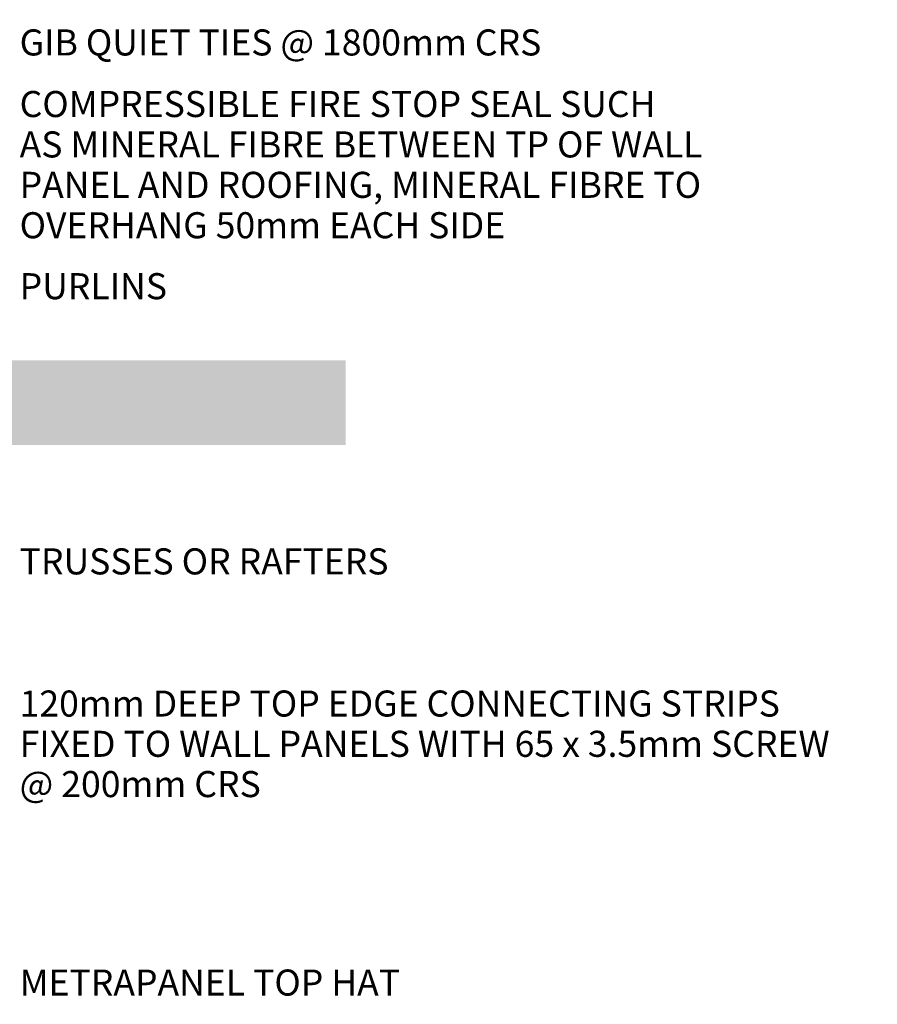
# Model space of a CAD drawing. Units: millimetres. Extents: x 8677 to 10385, y 8775 to 10792.
# Drawn here: x 9727 to 10385, y 10036 to 10792 of the extents above; entities that cross this region are included whole.
import ezdxf

# ---------------------------------------------------------------- set-up
doc = ezdxf.new("R2010")
doc.units = ezdxf.units.MM
doc.header["$MEASUREMENT"] = 0
doc.linetypes.add('Wipeout_Contour', pattern=[1000, 0, -1000])
doc.layers.add('Doc_ Details', color=7, linetype='Continuous')
doc.layers.add('Doc_ Details_Pen_No__5', color=7, linetype='Continuous', lineweight=25, true_color=0x40a5ff)
doc.layers.add('Doc_ Details_Pen_No__86', color=7, linetype='Continuous', lineweight=20, true_color=0x5555ff)
doc.styles.add('GENERATED_STYLE_1', font='arial.ttf')

# ---------------------------------------------------------------- blocks, each defined once
blk = doc.blocks.new('Cadimage Break Line_5')
at = {"layer": 'Doc_ Details', "linetype": 'Continuous', "lineweight": 0, "true_color": 0xffffff}
blk.add_hatch(color=7, dxfattribs=at).paths.add_polyline_path([(0, 0), (0, -300), (65, -300), (65, 0), (42.5, 0), (35.83, -30), (29.17, 30), (22.5, 0)])
at = {"layer": 'Doc_ Details_Pen_No__5', "linetype": 'Continuous'}
for p, q in [((29.17, 30), (22.5, 0)), ((35.83, -30), (29.17, 30)), ((0, 0), (22.5, 0)), ((42.5, 0), (35.83, -30)), ((42.5, 0), (65, 0))]:
    blk.add_line(p, q, dxfattribs=at)

msp = doc.modelspace()

# ---------------------------------------------------------------- block references
at = {"layer": 'Doc_ Details', "color": 171, "linetype": 'Continuous', "lineweight": 18, "xscale": -1, "zscale": 1000, "rotation": 90}
msp.add_blockref('Cadimage Break Line_5', (9676.85, 10530.41), dxfattribs=at)

# ---------------------------------------------------------------- wipeouts: each hides what was drawn before it
at = {"linetype": 'Wipeout_Contour', "ltscale": 58639.026025}
msp.add_wipeout([(9726.85, 10791.75), (10148.89, 10791.75), (10148.89, 10760.32), (9726.85, 10760.32)], dxfattribs=at).dxf.layer = 'Doc_ Details_Pen_No__86'
at = {"linetype": 'Wipeout_Contour', "ltscale": 58564.207002}
msp.add_wipeout([(9726.85, 10742.38), (10299.38, 10742.38), (10299.38, 10616.67), (9726.85, 10616.67)], dxfattribs=at).dxf.layer = 'Doc_ Details_Pen_No__86'
at = {"linetype": 'Wipeout_Contour', "ltscale": 57666.639378}
msp.add_wipeout([(9726.85, 10601.96), (9845.53, 10601.96), (9845.53, 10570.53), (9726.85, 10570.53)], dxfattribs=at).dxf.layer = 'Doc_ Details_Pen_No__86'
at = {"linetype": 'Wipeout_Contour', "ltscale": 57319.914986}
msp.add_wipeout([(9726.85, 10390.75), (10041.18, 10390.75), (10041.18, 10359.32), (9726.85, 10359.32)], dxfattribs=at).dxf.layer = 'Doc_ Details_Pen_No__86'
at = {"linetype": 'Wipeout_Contour', "ltscale": 57409.021955}
msp.add_wipeout([(9726.85, 10284.89), (10384.77, 10284.89), (10384.77, 10190.61), (9726.85, 10190.61)], dxfattribs=at).dxf.layer = 'Doc_ Details_Pen_No__86'
at = {"linetype": 'Wipeout_Contour', "ltscale": 56379.454648}
msp.add_wipeout([(9726.85, 10067.52), (10033.14, 10067.52), (10033.14, 10036.09), (9726.85, 10036.09)], dxfattribs=at).dxf.layer = 'Doc_ Details_Pen_No__86'

# ---------------------------------------------------------------- next in the draw order: texts
at = {"layer": 'Doc_ Details_Pen_No__86', "linetype": 'Continuous', "char_height": 20, "attachment_point": 4, "style": 'GENERATED_STYLE_1'}
for s, insert in [('\\A1;{\\fArial|b0|i0|c0|p34;GIB QUIET TIES @ 1800mm CRS}', (9726.85, 10774.29)), ('\\A1;{\\fArial|b0|i0|c0|p34;PURLINS}', (9726.85, 10587.22)), ('\\A1;{\\fArial|b0|i0|c0|p34;TRUSSES OR RAFTERS}', (9726.85, 10376.01)), ('\\A1;{\\fArial|b0|i0|c0|p34;METRAPANEL TOP HAT}', (9726.85, 10052.78))]:
    msp.add_mtext(s, dxfattribs=dict(at, insert=insert))
for s, insert, line_spacing_factor in [('\\A1;{\\fArial|b0|i0|c0|p34;COMPRESSIBLE FIRE STOP SEAL SUCH \\P\\fArial|b0|i0|c0|p34;AS MINERAL FIBRE BETWEEN TP OF WALL \\P\\fArial|b0|i0|c0|p34;PANEL AND ROOFING, MINERAL FIBRE TO \\P\\fArial|b0|i0|c0|p34;OVERHANG 50mm EACH SIDE}', (9726.85, 10680.51), 0.930107), ('\\A1;{\\fArial|b0|i0|c0|p34;120mm DEEP TOP EDGE CONNECTING STRIPS\\P\\fArial|b0|i0|c0|p34;FIXED TO WALL PANELS WITH 65 x 3.5mm SCREW\\P\\fArial|b0|i0|c0|p34;@ 200mm CRS}', (9726.85, 10236.01), 0.927193)]:
    msp.add_mtext(s, dxfattribs=dict(at, insert=insert, line_spacing_factor=line_spacing_factor))

doc.saveas('drawing.dxf')
